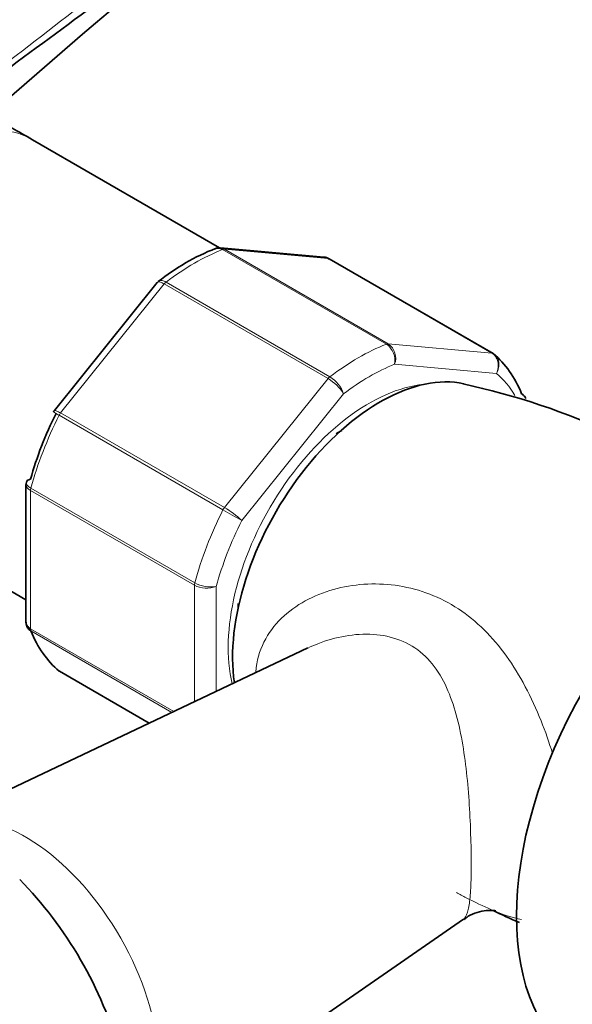
# Model space of a CAD drawing. Units: millimetres. Extents: x 0 to 1471, y 0 to 2754.
# Drawn here: x 1221 to 1257, y 784 to 848 of the extents above; entities that cross this region are included whole.
import ezdxf
from ezdxf import colors
from ezdxf.entities.mleader import LeaderData, LeaderLine
from ezdxf.math import Vec2, Vec3

# ---------------------------------------------------------------- set-up
doc = ezdxf.new("R2010")
doc.units = ezdxf.units.MM
doc.layers.add('DV6_Défaut', color=7, linetype='Continuous')
doc.layers.add('Défaut', color=7, linetype='Continuous')

# ---------------------------------------------------------------- blocks, each defined once
blk = doc.blocks.new('_DOT')
at = {"color": 0}
blk.add_line((0, 0), (-1, 0), dxfattribs=at)
at = {"color": 0, "const_width": 0.333}
blk.add_lwpolyline([(-0.1665, 0, 1), (0.1665, 0, 1)], format="xyb", close=True, dxfattribs=at)
blk = doc.blocks.new('SE5')
at = {"layer": 'DV6_Défaut', "color": 7, "linetype": 'Continuous', "lineweight": 35}
for p, q in [((1234.398, 833.339), (1222.289, 840.33)), ((1241.149, 832.728), (1234.448, 833.326)), ((1252.097, 826.496), (1241.491, 832.62)), ((1230.362, 831.086), (1223.7, 822.798)), ((1230.458, 831.178), (1230.369, 831.08)), ((1221.86, 818.008), (1221.86, 809.109)), ((1219.875, 811.702), (1221.86, 810.555)), ((1240.109, 807.437), (1217.383, 796.677)), ((1224.029, 805.927), (1229.838, 802.574)), ((1228.767, 775.077), (1250.187, 789.889))]:
    blk.add_line(p, q, dxfattribs=at)
at = {"layer": 'DV6_Défaut', "color": 7, "linetype": 'Continuous', "lineweight": 18}
for p, q in [((1245.196, 827.098), (1234.59, 833.222)), ((1241.417, 832.643), (1234.709, 833.242)), ((1234.709, 833.242), (1245.316, 827.118)), ((1252.024, 826.519), (1241.417, 832.643)), ((1230.811, 830.991), (1224.103, 822.646)), ((1241.417, 824.867), (1230.811, 830.991)), ((1230.93, 831.109), (1241.537, 824.986)), ((1245.316, 827.118), (1252.024, 826.519)), ((1252.321, 825.204), (1245.726, 825.794)), ((1234.709, 816.522), (1241.417, 824.867)), ((1242.422, 823.886), (1235.826, 815.681)), ((1224.103, 822.646), (1234.709, 816.522)), ((1234.612, 816.371), (1224.006, 822.495)), ((1222.153, 817.622), (1222.153, 808.678)), ((1232.76, 811.498), (1222.153, 817.622)), ((1222.176, 817.78), (1232.783, 811.656)), ((1232.76, 803.957), (1232.76, 811.498)), ((1234.174, 811.423), (1234.174, 804.627)), ((1222.153, 808.678), (1231.425, 803.325)), ((1231.312, 803.272), (1222.176, 808.547)), ((1224.006, 805.944), (1229.841, 802.575))]:
    blk.add_line(p, q, dxfattribs=at)
at = {"layer": 'DV6_Défaut', "color": 7, "linetype": 'Continuous', "lineweight": 35}
for centre, radius, start, end in [((1535.631, 484.159), 477.421, 127.63634, 131.81184), ((1239.569, 819.564), 14.763, 111.59206, 128.31819), ((1241.168, 832.211), 0.507, 51.53748, 93.77378), ((1240.112, 778.319), 47.292, 52.65479, 77.73456), ((1223.799, 822.676), 0.152, 128.24881, 169.2094), ((1222.086, 818.058), 0.222, 150.04407, 193.64595), ((1222.249, 809.043), 0.383, 169.94089, 212.4726), ((1270.866, 829.345), 43.187, 244.26711, 246.7276)]:
    blk.add_arc(centre, radius, start, end, dxfattribs=at)
at = {"layer": 'DV6_Défaut', "color": 7, "linetype": 'Continuous', "lineweight": 18}
for centre, radius, start, end in [((1244.46, 826.04), 1.289, 348.98561, 55.19275), ((1244.641, 826.183), 1.153, 340.23628, 54.15765), ((1239.936, 822.347), 2.923, 31.7638, 59.55895), ((1240.475, 823.225), 2.056, 18.74081, 58.88906), ((1273.251, 882.903), 76.938, 239.85419, 240.89409), ((1231.767, 811.453), 5.861, 46.16996, 59.87244), ((1233.549, 812.996), 1.693, 242.23141, 291.68362), ((1233.811, 813.53), 2.138, 241.24435, 279.77504)]:
    blk.add_arc(centre, radius, start, end, dxfattribs=at)
for centre, major_axis, start_param, end_param in [((1215.789, 829.072), (6.5, 11.258), 0, 0.557112), ((1232.76, 819.274), (8, 13.856), 0.62297, 0.947827), ((1234.532, 832.786), (0.25, 0.433), 0.261799, 0.62297), ((1230.988, 830.74), (0.25, 0.433), 0.947827, 1.308997), ((1243.367, 813.15), (8, 13.856), 0.62297, 0.947827), ((1245.139, 826.662), (0.25, 0.433), 0.261799, 0.62297), ((1251.847, 826.063), (-0.25, -0.433), 3.141593, 3.403392), ((1244.074, 812.742), (7.5, 12.99), 0.629007, 0.941789), ((1244.074, 812.742), (7.5, 12.99), 5.971151, 6.177777), ((1244.074, 812.742), (-6.45, -11.172), 3.53065, 5.738136), ((1241.594, 824.616), (0.25, 0.433), 0.947827, 1.308997), ((1224.279, 822.394), (0.25, 0.433), 1.308997, 1.670167), ((1232.76, 819.274), (-8, -13.856), 4.81176, 5.136617), ((1222.507, 817.826), (-0.25, -0.433), 5.136617, 5.497787), ((1243.367, 813.15), (-8, -13.856), 4.81176, 5.136617), ((1234.886, 816.271), (0.25, 0.433), 1.308997, 1.670167), ((1244.074, 812.742), (-7.5, -12.99), 4.817798, 5.130579), ((1233.114, 811.703), (-0.25, -0.433), 5.136617, 5.497787), ((1222.507, 808.882), (-0.25, -0.433), 5.497787, 5.858958), ((1221.798, 785.184), (6.152, -10.655), 0.14341, 2.894102)]:
    blk.add_ellipse(centre, major_axis=major_axis, ratio=0.57735, start_param=start_param, end_param=end_param, dxfattribs=at)
at = {"layer": 'DV6_Défaut', "color": 7, "linetype": 'Continuous', "lineweight": 35}
for centre, major_axis, start_param, end_param in [((1241.241, 832.187), (-0.25, -0.433), 3.141593, 3.403392), ((1251.847, 826.063), (-0.25, -0.433), 3.042222, 3.141593), ((1243.367, 813.15), (8, 13.856), 5.858958, 6.183814), ((1244.781, 812.334), (6.75, 11.691), 0.180991, 2.511482), ((1232.053, 819.682), (-7.5, -12.99), 4.817798, 5.130579), ((1242.306, 813.762), (-4.75, -8.227), 3.926991, 3.982697), ((1268.469, 798.657), (-10.5, -18.187), 3.141593, 6.283185), ((1242.306, 813.762), (-4.75, -8.227), -0.839813, -0.800551), ((1232.76, 819.274), (-8, -13.856), 5.858958, 6.183814), ((1224.279, 806.36), (0.25, 0.433), 3.042222, 3.141593), ((1217.712, 782.825), (-7.684, 13.309), 4.27832, 5.146458)]:
    blk.add_ellipse(centre, major_axis=major_axis, ratio=0.57735, start_param=start_param, end_param=end_param, dxfattribs=at)
at = {"layer": 'DV6_Défaut', "color": 7, "linetype": 'Continuous', "lineweight": 18}
for points, knots in [([(1202.754, 831.995), (1207.33, 835.299), (1211.81, 838.628), (1220.679, 845.338), (1225.067, 848.721), (1231.629, 853.833), (1233.812, 855.543), (1238.183, 858.966), (1240.37, 860.679), (1244.778, 864.087), (1246.998, 865.783), (1251.533, 869.133), (1253.85, 870.786), (1256.249, 872.411)], [0, 0, 0, 0, 0.25, 0.25, 0.5, 0.5, 0.625, 0.625, 0.75, 0.75, 0.875, 0.875, 1, 1, 1, 1]), ([(1230.811, 830.991), (1230.717, 831.045), (1230.633, 831.083), (1230.492, 831.124), (1230.435, 831.127), (1230.383, 831.106), (1230.371, 831.097), (1230.362, 831.086)], [0, 0, 0, 0, 0.418043, 0.418043, 0.836086, 0.836086, 1, 1, 1, 1]), ([(1230.458, 831.18), (1230.466, 831.186), (1230.474, 831.191), (1230.531, 831.222), (1230.596, 831.228), (1230.75, 831.198), (1230.837, 831.163), (1230.93, 831.109)], [0, 0, 0, 0, 0.08188, 0.08188, 0.54094, 0.54094, 1, 1, 1, 1]), ([(1252.321, 825.204), (1252.374, 825.322), (1252.41, 825.453), (1252.438, 825.712), (1252.431, 825.843), (1252.377, 826.085), (1252.329, 826.198), (1252.199, 826.388), (1252.118, 826.465), (1252.024, 826.519)], [0, 0, 0, 0, 0.25, 0.25, 0.5, 0.5, 0.75, 0.75, 1, 1, 1, 1]), ([(1252.121, 826.48), (1252.214, 826.426), (1252.293, 826.35), (1252.414, 826.164), (1252.454, 826.054), (1252.491, 825.819), (1252.487, 825.692), (1252.436, 825.443), (1252.387, 825.317), (1252.321, 825.204)], [0, 0, 0, 0, 0.25, 0.25, 0.5, 0.5, 0.75, 0.75, 1, 1, 1, 1]), ([(1224.006, 822.495), (1223.912, 822.549), (1223.834, 822.595), (1223.713, 822.665), (1223.672, 822.689), (1223.646, 822.705), (1223.642, 822.708), (1223.642, 822.708)], [0, 0, 0, 0, 0.412463, 0.412463, 0.824927, 0.824927, 1, 1, 1, 1]), ([(1223.7, 822.798), (1223.704, 822.803), (1223.712, 822.807), (1223.75, 822.81), (1223.798, 822.797), (1223.928, 822.742), (1224.009, 822.7), (1224.103, 822.646)], [0, 0, 0, 0, 0.163914, 0.163914, 0.581957, 0.581957, 1, 1, 1, 1]), ([(1221.883, 818.172), (1221.878, 818.155), (1221.876, 818.138), (1221.879, 818.067), (1221.906, 818.008), (1222.009, 817.891), (1222.083, 817.834), (1222.176, 817.78)], [0, 0, 0, 0, 0.139226, 0.139226, 0.569613, 0.569613, 1, 1, 1, 1]), ([(1222.153, 817.622), (1222.06, 817.676), (1221.986, 817.738), (1221.887, 817.87), (1221.861, 817.939), (1221.86, 818.007)], [0, 0, 0, 0, 0.5023181, 0.5023181, 1, 1, 1, 1]), ([(1236.741, 805.925), (1236.748, 806.007), (1236.756, 806.089), (1236.94, 807.509), (1237.625, 808.668), (1239.512, 810.374), (1240.721, 810.962), (1243.286, 811.607), (1244.672, 811.67), (1247.361, 811.24), (1248.682, 810.737), (1251.026, 809.199), (1252.076, 808.149), (1253.848, 805.685), (1254.594, 804.255), (1255.483, 802.036), (1255.734, 801.321), (1255.958, 800.591)], [0, 0, 0, 0, 0.0092885, 0.0092885, 0.1628811, 0.1628811, 0.3164736, 0.3164736, 0.4700661, 0.4700661, 0.6236587, 0.6236587, 0.7772512, 0.7772512, 0.9308437, 0.9308437, 1, 1, 1, 1]), ([(1250.161, 789.868), (1250.282, 789.951), (1250.373, 790.103), (1250.512, 790.549), (1250.561, 790.822), (1250.634, 791.517), (1250.659, 791.941), (1250.7, 793.393), (1250.688, 794.645), (1250.571, 797.361), (1250.468, 798.791), (1250.108, 801.511), (1249.85, 802.838), (1249.019, 805.2), (1248.424, 806.273), (1246.689, 807.81), (1245.539, 808.238), (1243.146, 808.394), (1241.898, 808.157), (1240.537, 807.63), (1240.317, 807.536), (1240.101, 807.433)], [0, 0, 0, 0, 0.071934, 0.071934, 0.136424, 0.136424, 0.200915, 0.200915, 0.329895, 0.329895, 0.458876, 0.458876, 0.587857, 0.587857, 0.716838, 0.716838, 0.845819, 0.845819, 0.9748, 0.9748, 1, 1, 1, 1]), ([(1253.939, 789.87), (1253.358, 789.969), (1252.708, 790.191), (1251.467, 790.725), (1250.925, 790.986), (1250.15, 791.386), (1249.938, 791.497), (1249.723, 791.614)], [0, 0, 0, 0, 0.524024, 0.524024, 0.872503, 0.872503, 1, 1, 1, 1])]:
    blk.add_open_spline(points, degree=3, knots=knots, dxfattribs=at)
at = {"layer": 'DV6_Défaut', "color": 7, "linetype": 'Continuous', "lineweight": 35}
for points, knots in [([(1256.492, 871.072), (1255.294, 870.262), (1254.112, 869.447), (1251.778, 867.815), (1250.626, 866.997), (1247.204, 864.538), (1244.966, 862.892), (1240.529, 859.609), (1238.329, 857.97), (1233.936, 854.703), (1231.743, 853.075), (1225.154, 848.198), (1220.747, 844.953), (1215.966, 841.458), (1215.635, 841.216), (1215.303, 840.973)], [0, 0, 0, 0, 0.081317, 0.081317, 0.162635, 0.162635, 0.325269, 0.325269, 0.487904, 0.487904, 0.650539, 0.650539, 0.975808, 0.975808, 1, 1, 1, 1]), ([(1229.318, 863.465), (1229.226, 863.412), (1227.123, 862.194), (1222.28, 859.67), (1215.662, 856.246), (1210.549, 853.665), (1206.906, 851.812), (1203.924, 850.286), (1200.124, 848.316), (1195.209, 845.7), (1189.673, 842.631), (1186.179, 840.525), (1184.373, 839.424)], [0, 0, 0, 0, 0.006182, 0.164695, 0.320584, 0.448641, 0.50419, 0.561723, 0.64393, 0.751348, 0.883758, 1, 1, 1, 1]), ([(1222.289, 840.33), (1221.343, 840.861), (1220.469, 841.346), (1219.555, 841.814), (1219.481, 841.852)], [0, 0, 0, 0, 0.920028, 1, 1, 1, 1]), ([(1234.59, 833.222), (1234.496, 833.276), (1234.399, 833.306), (1234.233, 833.313), (1234.162, 833.302), (1234.097, 833.276)], [0, 0, 0, 0, 0.568182, 0.568182, 1, 1, 1, 1]), ([(1254.212, 823.591), (1254.2, 823.619), (1254.186, 823.647), (1254.118, 823.754), (1254.044, 823.823), (1253.95, 823.877)], [0, 0, 0, 0, 0.248746, 0.248746, 1, 1, 1, 1]), ([(1222.153, 818.364), (1222.065, 818.341), (1221.992, 818.307), (1221.914, 818.238), (1221.893, 818.206), (1221.883, 818.172)], [0, 0, 0, 0, 0.596477, 0.596477, 1, 1, 1, 1]), ([(1221.86, 809.108), (1221.861, 809.026), (1221.886, 808.945), (1221.986, 808.798), (1222.06, 808.732), (1222.153, 808.678)], [0, 0, 0, 0, 0.499124, 0.499124, 1, 1, 1, 1]), ([(1222.176, 808.547), (1222.083, 808.601), (1222.009, 808.67), (1221.94, 808.777), (1221.926, 808.804), (1221.914, 808.833)], [0, 0, 0, 0, 0.751254, 0.751254, 1, 1, 1, 1]), ([(1250.219, 789.861), (1250.316, 789.943), (1250.685, 790.255), (1251.661, 790.486), (1252.199, 790.448), (1252.268, 790.434), (1252.269, 790.434)], [0, 0, 0, 0, 0.118665, 0.535669, 0.843265, 1, 1, 1, 1])]:
    blk.add_open_spline(points, degree=3, knots=knots, dxfattribs=at)
for points in [[(1234.437, 833.315), (1234.376, 833.344), (1234.262, 833.328), (1234.095, 833.266)], [(1241.417, 832.643), (1241.334, 832.691), (1241.244, 832.719), (1241.15, 832.728)]]:
    blk.add_open_spline(points, degree=3, dxfattribs=at)
at = {"layer": 'DV6_Défaut', "color": 7, "linetype": 'Continuous', "lineweight": 18}
blk.add_open_spline([(1234.44, 833.327), (1234.532, 833.32), (1234.623, 833.291), (1234.709, 833.242)], degree=3, dxfattribs=at)

msp = doc.modelspace()

# ---------------------------------------------------------------- block references
at = {"layer": 'Défaut'}
msp.add_blockref('SE5', (0, 0), dxfattribs=at)

# ---------------------------------------------------------------- leaders
at = {"layer": 'Défaut', "color": 7, "linetype": 'Continuous', "lineweight": 18}
ml = msp.add_multileader_mtext('Standard', dxfattribs=at)
ml.set_content('{\\pxsm0.9;\\fSolid Edge ISO|b1||i0||c0|p34;\\W1.;23/08/2021\\P}', color=256)
ml.set_leader_properties()
ml.set_arrow_properties(name='DOT')
ml.build(insert=Vec2(0, 0))
ml.multileader.update_dxf_attribs({"leader_type": 0, "dogleg_length": 0, "arrow_head_size": 12})
ctx = ml.context
ctx.base_point, ctx.char_height, ctx.arrow_head_size, ctx.landing_gap_size = Vec3(1383.199, 2734.671), 12, 12, 4.2
notes = []
notes.append((ctx, [(0, (0, 0, 0), (0, 0), (1, 0), 1, [])]))
ctx.mtext.insert = Vec3(1385.199, 2740.791)
for ctx, leaders in notes:
    for number, flags, end, landing, length, lines in leaders:
        leader = LeaderData()
        leader.index, (leader.has_last_leader_line, leader.has_dogleg_vector, leader.attachment_direction) = number, flags
        leader.last_leader_point, leader.dogleg_vector, leader.dogleg_length = Vec3(end), Vec3(landing), length
        for number, points, colour, breaks in lines:
            line = LeaderLine()
            line.index, line.vertices, line.color, line.breaks = number, Vec3.list(points), colors.encode_raw_color(colour), breaks
            leader.lines.append(line)
        ctx.leaders.append(leader)

doc.saveas('drawing.dxf')
